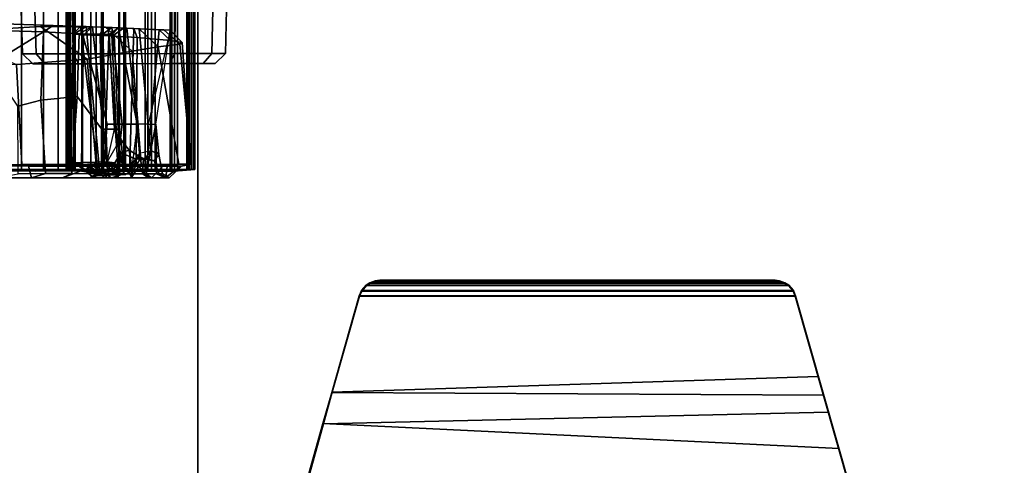
# Model space of a CAD drawing. Units: inches. Extents: x -257 to 185, y -137 to 116.
# Drawn here: x -99 to -88, y -77 to -72 of the extents above; entities that cross this region are included whole.
import ezdxf

# ---------------------------------------------------------------- set-up
doc = ezdxf.new("R2010")
doc.units = ezdxf.units.IN
doc.header["$MEASUREMENT"] = 0
doc.layers.get('0').update_dxf_attribs({"true_color": 0xffffff})
for name, color, linetype, true_color in [('SEAT-CASTER', 5, 'Continuous', 0x0000ff), ('SEAT-FABRIC', 5, 'Continuous', 0x0000ff), ('SEAT-FRAME', 5, 'Continuous', 0x0000ff), ('TABLE-BASE', 6, 'Continuous', 0xff00ff), ('TABLE-TOPLAM', 6, 'Continuous', 0xff00ff)]:
    doc.layers.add(name, color=color, linetype=linetype, true_color=true_color)
doc.layers.add('TABLE-TOPEDGE', color=6, linetype='Continuous')

# ---------------------------------------------------------------- blocks, each defined once
blk = doc.blocks.new('1CQ51MA_0T')
at = {"layer": 'SEAT-CASTER'}
for points in [[(8.114, -7.722, 1.2), (8.128, -8.235, 1.2), (8.287, -8.234, 1.793), (8.274, -7.721, 1.8)], [(8.274, -7.721, 0.6), (8.287, -8.234, 0.607), (8.128, -8.235, 1.2), (8.114, -7.722, 1.2)], [(8.714, -7.72, 0.161), (8.721, -8.233, 0.172), (8.287, -8.234, 0.607), (8.274, -7.721, 0.6)], [(8.274, -7.721, 1.8), (8.287, -8.234, 1.793), (8.721, -8.233, 2.228), (8.714, -7.72, 2.239)], [(9.314, -7.719, 0), (9.315, -8.232, 0.013), (8.721, -8.233, 0.172), (8.714, -7.72, 0.161)], [(8.714, -7.72, 2.239), (8.721, -8.233, 2.228), (9.315, -8.232, 2.387), (9.314, -7.719, 2.4)], [(9.914, -7.718, 0.161), (9.908, -8.231, 0.172), (9.315, -8.232, 0.013), (9.314, -7.719, 0)], [(9.314, -7.719, 2.4), (9.315, -8.232, 2.387), (9.908, -8.231, 2.228), (9.914, -7.718, 2.239)], [(10.353, -7.717, 0.6), (10.342, -8.23, 0.607), (9.908, -8.231, 0.172), (9.914, -7.718, 0.161)], [(9.914, -7.718, 2.239), (9.908, -8.231, 2.228), (10.342, -8.23, 1.793), (10.353, -7.717, 1.8)], [(10.353, -7.717, 1.8), (10.342, -8.23, 1.793), (10.501, -8.23, 1.2), (10.514, -7.716, 1.2)], [(10.514, -7.716, 1.2), (10.501, -8.23, 1.2), (10.342, -8.23, 0.607), (10.353, -7.717, 0.6)], [(8.128, -8.235, 1.2), (8.248, -8.351, 1.2), (8.391, -8.351, 1.733), (8.287, -8.234, 1.793)], [(8.287, -8.234, 0.607), (8.391, -8.351, 0.667), (8.248, -8.351, 1.2), (8.128, -8.235, 1.2)], [(8.721, -8.233, 0.172), (8.782, -8.35, 0.276), (8.391, -8.351, 0.667), (8.287, -8.234, 0.607)], [(8.287, -8.234, 1.793), (8.391, -8.351, 1.733), (8.782, -8.35, 2.124), (8.721, -8.233, 2.228)], [(9.315, -8.232, 0.013), (9.315, -8.349, 0.133), (8.782, -8.35, 0.276), (8.721, -8.233, 0.172)], [(8.721, -8.233, 2.228), (8.782, -8.35, 2.124), (9.315, -8.349, 2.267), (9.315, -8.232, 2.387)], [(9.908, -8.231, 0.172), (9.848, -8.348, 0.276), (9.315, -8.349, 0.133), (9.315, -8.232, 0.013)], [(9.315, -8.232, 2.387), (9.315, -8.349, 2.267), (9.848, -8.348, 2.124), (9.908, -8.231, 2.228)], [(10.342, -8.23, 0.607), (10.239, -8.347, 0.667), (9.848, -8.348, 0.276), (9.908, -8.231, 0.172)], [(9.908, -8.231, 2.228), (9.848, -8.348, 2.124), (10.239, -8.347, 1.733), (10.342, -8.23, 1.793)], [(10.342, -8.23, 1.793), (10.239, -8.347, 1.733), (10.382, -8.347, 1.2), (10.501, -8.23, 1.2)], [(10.501, -8.23, 1.2), (10.382, -8.347, 1.2), (10.239, -8.347, 0.667), (10.342, -8.23, 0.607)]]:
    blk.add_3dface(points, dxfattribs=at)
for points, invisible_edges in [([(8.391, -8.351, 1.733), (8.248, -8.351, 1.2), (10.239, -8.347, 1.733), (9.848, -8.348, 2.124)], 10), ([(8.391, -8.351, 0.667), (10.382, -8.347, 1.2), (10.239, -8.347, 1.733), (8.248, -8.351, 1.2)], 5), ([(8.391, -8.351, 0.667), (8.782, -8.35, 0.276), (10.239, -8.347, 0.667), (10.382, -8.347, 1.2)], 10), ([(8.391, -8.351, 1.733), (9.848, -8.348, 2.124), (9.315, -8.349, 2.267), (8.782, -8.35, 2.124)], 1), ([(9.315, -8.349, 0.133), (9.848, -8.348, 0.276), (10.239, -8.347, 0.667), (8.782, -8.35, 0.276)], 4)]:
    blk.add_3dface(points, dxfattribs=dict(at, invisible_edges=invisible_edges))
at = {"layer": 'SEAT-FABRIC'}
for points in [[(8.374, -9.587, 18.91), (7.381, -9.587, 19.211), (7.381, 9.587, 19.211), (8.374, 9.587, 18.91)], [(7.532, 9.587, 19.187), (7.532, -9.587, 19.187), (8.116, -9.587, 19.016), (8.116, 9.587, 19.016)], [(8.116, 9.587, 19.016), (8.116, -9.587, 19.016), (8.546, -9.587, 18.868), (8.546, 9.587, 18.868)], [(8.988, -9.587, 18.65), (8.374, -9.587, 18.91), (8.374, 9.587, 18.91), (8.988, 9.587, 18.65)], [(8.546, 9.587, 18.868), (8.546, -9.587, 18.868), (8.926, -9.587, 18.703), (8.926, 9.587, 18.703)], [(8.638, 9.587, 16.762), (8.672, 9.587, 16.488), (8.672, -9.587, 16.488), (8.638, -9.587, 16.762)], [(8.728, 9.587, 17.023), (8.638, 9.587, 16.762), (8.638, -9.587, 16.762), (8.728, -9.587, 17.023)], [(8.744, 9.587, 17.012), (8.744, -9.587, 17.012), (8.658, -9.587, 16.762), (8.658, 9.587, 16.762)], [(8.658, 9.587, 16.762), (8.658, -9.587, 16.762), (8.689, -9.587, 16.501), (8.689, 9.587, 16.501)], [(8.672, 9.587, 16.488), (8.823, 9.587, 16.257), (8.823, -9.587, 16.257), (8.672, -9.587, 16.488)], [(8.689, 9.587, 16.501), (8.689, -9.587, 16.501), (8.829, -9.587, 16.278), (8.829, 9.587, 16.278)], [(9.057, 9.587, 17.493), (8.728, 9.587, 17.023), (8.728, -9.587, 17.023), (9.057, -9.587, 17.493)], [(9.073, 9.587, 17.481), (9.073, -9.587, 17.481), (8.744, -9.587, 17.012), (8.744, 9.587, 17.012)], [(8.823, 9.587, 16.257), (9.059, 9.587, 16.115), (9.059, -9.587, 16.115), (8.823, -9.587, 16.257)], [(8.829, 9.587, 16.278), (8.829, -9.587, 16.278), (9.053, -9.587, 16.138), (9.053, 9.587, 16.138)], [(8.926, 9.587, 18.703), (8.926, -9.587, 18.703), (9.264, -9.587, 18.516), (9.264, 9.587, 18.516)], [(9.254, 9.587, 18.5), (9.254, -9.587, 18.5), (8.988, -9.587, 18.65), (8.988, 9.587, 18.65)], [(9.053, 9.587, 16.138), (9.053, -9.587, 16.138), (9.315, -9.587, 16.108), (9.315, 9.587, 16.108)], [(9.059, 9.587, 16.115), (9.334, 9.587, 16.09), (9.334, -9.587, 16.09), (9.059, -9.587, 16.115)], [(9.636, 9.587, 18.182), (9.636, -9.587, 18.182), (9.254, -9.587, 18.5), (9.254, 9.587, 18.5)], [(9.264, 9.587, 18.516), (9.264, -9.587, 18.516), (9.679, -9.587, 18.18), (9.679, 9.587, 18.18)], [(9.315, 9.587, 16.108), (9.315, -9.587, 16.108), (9.564, -9.587, 16.195), (9.564, 9.587, 16.195)], [(9.334, 9.587, 16.09), (9.592, 9.587, 16.189), (9.592, -9.587, 16.189), (9.334, -9.587, 16.09)], [(9.564, 9.587, 16.195), (9.564, -9.587, 16.195), (9.854, -9.587, 16.452), (9.854, 9.587, 16.452)], [(9.876, 9.587, 16.449), (9.876, -9.587, 16.449), (9.592, -9.587, 16.189), (9.592, 9.587, 16.189)], [(9.907, 9.587, 17.905), (9.907, -9.587, 17.905), (9.636, -9.587, 18.182), (9.636, 9.587, 18.182)], [(9.679, 9.587, 18.18), (9.679, -9.587, 18.18), (9.94, -9.587, 17.895), (9.94, 9.587, 17.895)], [(9.854, 9.587, 16.452), (9.854, -9.587, 16.452), (10.048, -9.587, 16.789), (10.048, 9.587, 16.789)], [(10.066, 9.587, 16.784), (10.066, -9.587, 16.784), (9.876, -9.587, 16.449), (9.876, 9.587, 16.449)], [(10.076, 9.587, 17.555), (10.076, -9.587, 17.555), (9.907, -9.587, 17.905), (9.907, 9.587, 17.905)], [(9.94, 9.587, 17.895), (9.94, -9.587, 17.895), (10.099, -9.587, 17.545), (10.099, 9.587, 17.545)], [(10.048, 9.587, 16.789), (10.048, -9.587, 16.789), (10.124, -9.587, 17.17), (10.124, 9.587, 17.17)], [(10.143, 9.587, 17.162), (10.143, -9.587, 17.162), (10.066, -9.587, 16.784), (10.066, 9.587, 16.784)], [(10.124, 9.587, 17.17), (10.124, -9.587, 17.17), (10.076, -9.587, 17.555), (10.076, 9.587, 17.555)], [(10.099, 9.587, 17.545), (10.099, -9.587, 17.545), (10.143, -9.587, 17.162), (10.143, 9.587, 17.162)], [(7.955, -9.606, 18.813), (7.616, -9.606, 18.903), (7.532, -9.587, 19.187), (8.116, -9.587, 19.016)], [(7.955, -9.606, 18.813), (8.116, -9.587, 19.016), (8.546, -9.587, 18.868), (8.282, -9.606, 18.709)], [(8.858, -9.606, 18.468), (8.282, -9.606, 18.709), (8.546, -9.587, 18.868), (8.926, -9.587, 18.703)], [(8.902, -9.62, 16.623), (8.672, -9.587, 16.488), (8.638, -9.587, 16.762), (8.902, -9.611, 16.774)], [(8.994, -9.602, 16.949), (8.902, -9.611, 16.774), (8.638, -9.587, 16.762), (8.728, -9.587, 17.023)], [(8.902, -9.62, 16.623), (9.026, -9.625, 16.423), (8.823, -9.587, 16.257), (8.672, -9.587, 16.488)], [(8.994, -9.602, 16.949), (8.728, -9.587, 17.023), (9.057, -9.587, 17.493), (9.286, -9.602, 17.32)], [(9.165, -9.606, 16.334), (9.059, -9.587, 16.115), (8.823, -9.587, 16.257), (9.026, -9.625, 16.423)], [(8.858, -9.606, 18.468), (8.926, -9.587, 18.703), (9.264, -9.587, 18.516), (9.135, -9.606, 18.314)], [(9.165, -9.606, 16.334), (9.331, -9.606, 16.333), (9.334, -9.587, 16.09), (9.059, -9.587, 16.115)], [(9.371, -9.606, 18.15), (9.135, -9.606, 18.314), (9.264, -9.587, 18.516), (9.679, -9.587, 18.18)], [(9.492, -9.606, 16.411), (9.592, -9.587, 16.189), (9.334, -9.587, 16.09), (9.331, -9.606, 16.333)], [(9.371, -9.606, 18.15), (9.679, -9.587, 18.18), (9.94, -9.587, 17.895), (9.702, -9.606, 17.814)], [(9.492, -9.606, 16.411), (9.659, -9.606, 16.559), (9.876, -9.587, 16.449), (9.592, -9.587, 16.189)], [(9.817, -9.606, 16.801), (10.066, -9.587, 16.784), (9.876, -9.587, 16.449), (9.659, -9.606, 16.559)], [(9.866, -9.606, 17.484), (9.702, -9.606, 17.814), (9.94, -9.587, 17.895), (10.099, -9.587, 17.545)], [(9.817, -9.606, 16.801), (9.902, -9.606, 17.133), (10.143, -9.587, 17.162), (10.066, -9.587, 16.784)], [(9.866, -9.606, 17.484), (10.099, -9.587, 17.545), (10.143, -9.587, 17.162), (9.902, -9.606, 17.133)]]:
    blk.add_3dface(points, dxfattribs=at)
at = {"layer": 'SEAT-FRAME'}
for p, q in [((9.293, -9.057, 17.029), (9.468, -9.057, 17.091)), ((9.468, -9.057, 17.091), (9.401, -9.598, 17.275)), ((9.07, -9.613, 16.853), (9.226, -9.606, 17.052)), ((9.226, -9.606, 17.052), (9.149, -9.655, 17.082)), ((9.149, -9.655, 17.082), (9.333, -9.646, 17.327)), ((9.333, -9.646, 17.327), (9.401, -9.598, 17.275))]:
    blk.add_line(p, q, dxfattribs=at)
for points in [[(8.487, -7.901, 18.293), (7.795, -7.88, 18.274), (7.178, -7.985, 18.87), (8.34, -7.914, 18.558)], [(8.34, -7.914, 18.558), (7.178, -7.985, 18.87), (8.059, -8.358, 18.948), (8.883, -8.294, 18.619)], [(7.671, -7.956, 18.188), (7.795, -7.88, 18.274), (8.487, -7.901, 18.293), (8.374, -7.977, 18.213)], [(8.487, -7.901, 18.293), (8.34, -7.914, 18.558), (9.097, -7.923, 18.248), (8.939, -7.917, 18.274)], [(8.34, -7.914, 18.558), (8.883, -8.294, 18.619), (9.411, -8.204, 18.277), (9.097, -7.923, 18.248)], [(8.939, -7.917, 18.274), (8.791, -7.998, 18.215), (8.374, -7.977, 18.213), (8.487, -7.901, 18.293)], [(8.872, -7.914, 16.637), (8.73, -8.003, 16.586), (8.721, -7.998, 16.919), (8.805, -7.912, 16.866)], [(8.805, -7.912, 16.866), (8.721, -7.998, 16.919), (9.069, -8.004, 17.47), (9.173, -7.926, 17.436)], [(8.872, -7.914, 16.637), (8.945, -7.917, 16.525), (8.842, -8.01, 16.388), (8.73, -8.003, 16.586)], [(8.791, -7.998, 18.215), (8.939, -7.917, 18.274), (9.077, -7.922, 18.215), (9.035, -8.004, 18.147)], [(9.293, -9.057, 17.029), (9.119, -9.057, 16.895), (8.805, -7.912, 16.866), (9.173, -7.926, 17.436)], [(9.013, -9.626, 16.698), (8.805, -7.912, 16.866), (9.119, -9.057, 16.895), (9.07, -9.613, 16.853)], [(9.013, -9.626, 16.698), (9.031, -9.632, 16.609), (8.872, -7.914, 16.637), (8.805, -7.912, 16.866)], [(9.131, -7.924, 16.388), (9.136, -8.024, 16.212), (8.842, -8.01, 16.388), (8.945, -7.917, 16.525)], [(9.129, -9.635, 16.495), (8.945, -7.917, 16.525), (8.872, -7.914, 16.637), (9.031, -9.632, 16.609)], [(8.939, -7.917, 18.274), (9.097, -7.923, 18.248), (9.077, -7.922, 18.215), (8.939, -7.917, 18.274)], [(9.129, -9.635, 16.495), (9.249, -9.635, 16.463), (9.131, -7.924, 16.388), (8.945, -7.917, 16.525)], [(9.077, -7.922, 18.215), (9.249, -7.929, 18.016), (9.173, -8.01, 17.987), (9.035, -8.004, 18.147)], [(9.25, -7.929, 17.584), (9.173, -7.926, 17.436), (9.069, -8.004, 17.47), (9.142, -8.008, 17.601)], [(9.249, -7.929, 18.016), (9.077, -7.922, 18.215), (9.097, -7.923, 18.248), (9.491, -7.939, 17.966)], [(9.097, -7.923, 18.248), (9.411, -8.204, 18.277), (9.714, -8.153, 17.977), (9.491, -7.939, 17.966)], [(9.379, -9.636, 16.501), (9.429, -7.937, 16.406), (9.131, -7.924, 16.388), (9.249, -9.635, 16.463)], [(9.131, -7.924, 16.388), (9.429, -7.937, 16.406), (9.471, -8.043, 16.242), (9.136, -8.024, 16.212)], [(9.25, -7.929, 17.584), (9.142, -8.008, 17.601), (9.2, -8.012, 17.79), (9.31, -7.932, 17.779)], [(9.293, -9.057, 17.029), (9.173, -7.926, 17.436), (9.25, -7.929, 17.584), (9.468, -9.057, 17.091)], [(9.249, -7.929, 18.016), (9.31, -7.932, 17.779), (9.2, -8.012, 17.79), (9.173, -8.01, 17.987)], [(9.31, -7.932, 17.779), (9.249, -7.929, 18.016), (9.491, -7.939, 17.966), (9.349, -7.934, 17.968)], [(9.468, -9.057, 17.091), (9.25, -7.929, 17.584), (9.31, -7.932, 17.779), (9.349, -7.934, 17.968)], [(9.468, -9.057, 17.091), (9.349, -7.934, 17.968), (9.491, -7.939, 17.966), (9.598, -9.057, 17.09)], [(9.379, -9.636, 16.501), (9.576, -9.636, 16.673), (9.728, -7.951, 16.661), (9.429, -7.937, 16.406)], [(9.728, -7.951, 16.661), (9.857, -8.079, 16.613), (9.471, -8.043, 16.242), (9.429, -7.937, 16.406)], [(9.855, -7.957, 17.034), (9.598, -9.057, 17.09), (9.491, -7.939, 17.966), (9.782, -7.953, 17.581)], [(9.782, -7.953, 17.581), (9.491, -7.939, 17.966), (9.714, -8.153, 17.977), (9.968, -8.119, 17.536)], [(8.374, -7.977, 18.213), (7.746, -8.364, 18.195), (7.671, -7.956, 18.188)], [(8.073, -8.844, 18.489), (7.746, -8.364, 18.195), (8.374, -7.977, 18.213), (8.343, -8.776, 18.421)], [(8.768, -8.731, 18.294), (8.343, -8.776, 18.421), (8.374, -7.977, 18.213), (8.791, -7.998, 18.215)], [(8.698, -9.51, 16.913), (8.721, -7.998, 16.919), (8.73, -8.003, 16.586), (8.67, -9.521, 16.585)], [(8.818, -9.526, 16.296), (8.67, -9.521, 16.585), (8.73, -8.003, 16.586), (8.842, -8.01, 16.388)], [(8.698, -9.51, 16.913), (9.118, -9.496, 17.496), (9.069, -8.004, 17.47), (8.721, -7.998, 16.919)], [(8.768, -8.731, 18.294), (8.791, -7.998, 18.215), (9.035, -8.004, 18.147), (9.055, -9.116, 18.18)], [(8.818, -9.526, 16.296), (8.842, -8.01, 16.388), (9.136, -8.024, 16.212), (9.088, -9.527, 16.131)], [(9.035, -8.004, 18.147), (9.173, -8.01, 17.987), (9.225, -9.116, 17.967), (9.055, -9.116, 18.18)], [(9.204, -9.116, 17.649), (9.142, -8.008, 17.601), (9.069, -8.004, 17.47), (9.118, -9.496, 17.496)], [(9.088, -9.527, 16.131), (9.136, -8.024, 16.212), (9.471, -8.043, 16.242), (9.457, -9.527, 16.146)], [(9.136, -8.024, 16.212), (9.088, -9.527, 16.131), (9.457, -9.527, 16.146), (9.471, -8.043, 16.242)], [(9.204, -9.116, 17.649), (9.248, -9.116, 17.83), (9.2, -8.012, 17.79), (9.142, -8.008, 17.601)], [(9.225, -9.116, 17.967), (9.173, -8.01, 17.987), (9.2, -8.012, 17.79), (9.248, -9.116, 17.83)], [(9.853, -9.527, 16.453), (9.457, -9.527, 16.146), (9.471, -8.043, 16.242), (9.857, -8.079, 16.613)], [(9.728, -7.951, 16.661), (9.576, -9.636, 16.673), (9.688, -9.057, 16.876), (9.855, -7.957, 17.034)], [(9.598, -9.057, 17.09), (9.688, -9.057, 17.002), (9.688, -9.057, 16.876), (9.855, -7.957, 17.034)], [(9.728, -7.951, 16.661), (9.855, -7.957, 17.034), (9.997, -8.1, 16.973), (9.857, -8.079, 16.613)], [(9.782, -7.953, 17.581), (9.968, -8.119, 17.536), (9.997, -8.1, 16.973), (9.855, -7.957, 17.034)], [(9.955, -9.526, 17.82), (9.714, -8.153, 17.977), (9.411, -8.204, 18.277), (9.517, -9.527, 18.31)], [(9.955, -9.526, 17.82), (10.101, -9.526, 17.419), (9.968, -8.119, 17.536), (9.714, -8.153, 17.977)], [(10.096, -9.526, 16.968), (9.853, -9.527, 16.453), (9.857, -8.079, 16.613), (9.997, -8.1, 16.973)], [(10.096, -9.526, 16.968), (9.997, -8.1, 16.973), (9.968, -8.119, 17.536), (10.101, -9.526, 17.419)], [(8.991, -9.527, 18.643), (9.517, -9.527, 18.31), (9.411, -8.204, 18.277), (8.883, -8.294, 18.619)], [(6.927, -9.527, 19.259), (8.121, -9.527, 18.989), (8.059, -8.358, 18.948), (6.702, -8.426, 19.191)], [(8.991, -9.527, 18.643), (8.883, -8.294, 18.619), (8.059, -8.358, 18.948), (8.121, -9.527, 18.989)], [(8.343, -8.776, 18.421), (8.768, -8.731, 18.294), (8.705, -9.635, 18.389), (8.396, -9.635, 18.52)], [(9.055, -9.116, 18.18), (9.064, -9.636, 18.196), (8.705, -9.635, 18.389), (8.768, -8.731, 18.294)], [(8.343, -8.776, 18.421), (8.396, -9.635, 18.52), (8.078, -9.636, 18.632), (8.073, -8.844, 18.489)], [(9.226, -9.606, 17.052), (9.07, -9.613, 16.853), (9.119, -9.057, 16.895), (9.293, -9.057, 17.029)], [(9.468, -9.057, 17.091), (9.401, -9.598, 17.275), (9.226, -9.606, 17.052), (9.293, -9.057, 17.029)], [(9.468, -9.057, 17.091), (9.401, -9.598, 17.275), (9.497, -9.395, 17.229), (9.468, -9.057, 17.091)], [(9.598, -9.057, 17.09), (9.468, -9.057, 17.091), (9.497, -9.395, 17.229), (9.629, -9.364, 17.233)], [(9.576, -9.636, 16.673), (9.697, -9.636, 16.87), (9.693, -9.376, 16.873), (9.688, -9.057, 16.876)], [(9.688, -9.057, 17.002), (9.724, -9.413, 17.168), (9.629, -9.364, 17.233), (9.598, -9.057, 17.09)], [(9.724, -9.413, 17.168), (9.688, -9.057, 17.002), (9.688, -9.057, 16.876), (9.693, -9.376, 16.873)], [(9.315, -9.636, 18.018), (9.064, -9.636, 18.196), (9.055, -9.116, 18.18), (9.225, -9.116, 17.967)], [(9.236, -9.295, 17.635), (9.118, -9.496, 17.496), (9.204, -9.116, 17.649), (9.236, -9.295, 17.635)], [(9.248, -9.116, 17.83), (9.204, -9.116, 17.649), (9.236, -9.295, 17.635), (9.282, -9.238, 17.812)], [(9.315, -9.636, 18.018), (9.225, -9.116, 17.967), (9.248, -9.116, 17.83), (9.282, -9.238, 17.812)], [(9.156, -9.596, 17.52), (9.279, -9.391, 17.609), (9.236, -9.295, 17.635), (9.118, -9.496, 17.496)], [(9.376, -9.362, 17.747), (9.282, -9.238, 17.812), (9.236, -9.295, 17.635), (9.279, -9.391, 17.609)], [(9.315, -9.636, 18.018), (9.282, -9.238, 17.812), (9.376, -9.362, 17.747), (9.418, -9.636, 17.928)], [(9.156, -9.596, 17.52), (9.268, -9.529, 17.558), (9.279, -9.391, 17.609), (9.156, -9.596, 17.52)], [(9.381, -9.592, 17.494), (9.449, -9.464, 17.565), (9.279, -9.391, 17.609), (9.268, -9.529, 17.558)], [(9.376, -9.362, 17.747), (9.279, -9.391, 17.609), (9.449, -9.464, 17.565), (9.542, -9.464, 17.632)], [(9.418, -9.636, 17.928), (9.376, -9.362, 17.747), (9.542, -9.464, 17.632), (9.531, -9.636, 17.809)], [(9.497, -9.395, 17.229), (9.401, -9.598, 17.275), (9.428, -9.593, 17.401), (9.491, -9.484, 17.407)], [(9.497, -9.395, 17.229), (9.629, -9.364, 17.233), (9.565, -9.455, 17.419), (9.491, -9.484, 17.407)], [(9.629, -9.364, 17.233), (9.724, -9.413, 17.168), (9.668, -9.485, 17.448), (9.565, -9.455, 17.419)], [(9.668, -9.485, 17.448), (9.724, -9.413, 17.168), (9.766, -9.636, 17.224), (9.728, -9.636, 17.464)], [(9.724, -9.413, 17.168), (9.693, -9.376, 16.873), (9.697, -9.636, 16.87), (9.766, -9.636, 17.224)], [(8.121, -9.527, 18.989), (8.199, -9.547, 18.841), (6.913, -9.547, 19.142), (6.927, -9.527, 19.259)], [(8.234, -9.685, 18.632), (8.199, -9.547, 18.841), (6.913, -9.547, 19.142), (7.815, -9.685, 18.761)], [(8.959, -9.547, 18.527), (8.991, -9.527, 18.643), (8.121, -9.527, 18.989), (8.199, -9.547, 18.841)], [(8.234, -9.685, 18.632), (8.597, -9.685, 18.492), (8.959, -9.547, 18.527), (8.199, -9.547, 18.841)], [(9.169, -9.685, 18.187), (8.959, -9.547, 18.527), (8.597, -9.685, 18.492), (8.907, -9.685, 18.343)], [(8.698, -9.51, 16.913), (8.67, -9.521, 16.585), (8.78, -9.539, 16.637), (8.81, -9.529, 16.874)], [(8.818, -9.526, 16.296), (8.911, -9.546, 16.368), (8.78, -9.539, 16.637), (8.67, -9.521, 16.585)], [(8.698, -9.51, 16.913), (8.81, -9.529, 16.874), (9.203, -9.509, 17.411), (9.118, -9.496, 17.496)], [(8.81, -9.529, 16.874), (9.149, -9.655, 17.082), (9, -9.662, 16.893), (8.78, -9.539, 16.637)], [(9, -9.662, 16.893), (8.78, -9.539, 16.637), (8.957, -9.681, 16.578), (8.933, -9.675, 16.703)], [(9.096, -9.685, 16.422), (8.957, -9.681, 16.578), (8.78, -9.539, 16.637), (8.911, -9.546, 16.368)], [(9.333, -9.646, 17.327), (9.203, -9.509, 17.411), (8.81, -9.529, 16.874), (9.149, -9.655, 17.082)], [(8.911, -9.546, 16.368), (8.818, -9.526, 16.296), (9.088, -9.527, 16.131), (9.101, -9.547, 16.249)], [(9.096, -9.685, 16.422), (8.911, -9.546, 16.368), (9.101, -9.547, 16.249), (9.249, -9.685, 16.383)], [(8.959, -9.547, 18.527), (9.49, -9.547, 18.18), (9.517, -9.527, 18.31), (8.991, -9.527, 18.643)], [(9.169, -9.685, 18.187), (9.398, -9.685, 18.052), (9.49, -9.547, 18.18), (8.959, -9.547, 18.527)], [(9.408, -9.547, 16.254), (9.101, -9.547, 16.249), (9.088, -9.527, 16.131), (9.457, -9.527, 16.146)], [(9.401, -9.685, 16.423), (9.249, -9.685, 16.383), (9.101, -9.547, 16.249), (9.408, -9.547, 16.254)], [(9.118, -9.496, 17.496), (9.203, -9.509, 17.411), (9.333, -9.646, 17.327), (9.156, -9.596, 17.52)], [(9.156, -9.596, 17.52), (9.333, -9.646, 17.327), (9.401, -9.598, 17.275), (9.268, -9.529, 17.558)], [(9.428, -9.593, 17.401), (9.381, -9.592, 17.494), (9.268, -9.529, 17.558), (9.401, -9.598, 17.275)], [(9.381, -9.592, 17.494), (9.491, -9.484, 17.407), (9.565, -9.455, 17.419), (9.449, -9.464, 17.565)], [(9.428, -9.593, 17.401), (9.491, -9.484, 17.407), (9.381, -9.592, 17.494), (9.428, -9.593, 17.401)], [(9.398, -9.685, 18.052), (9.596, -9.679, 17.876), (9.49, -9.547, 18.18)], [(9.401, -9.685, 16.423), (9.408, -9.547, 16.254), (9.77, -9.547, 16.538), (9.635, -9.685, 16.621)], [(9.408, -9.547, 16.254), (9.457, -9.527, 16.146), (9.853, -9.527, 16.453), (9.77, -9.547, 16.538)], [(9.668, -9.485, 17.448), (9.542, -9.464, 17.632), (9.449, -9.464, 17.565), (9.565, -9.455, 17.419)], [(9.82, -9.547, 17.817), (9.955, -9.526, 17.82), (9.517, -9.527, 18.31), (9.49, -9.547, 18.18)], [(9.803, -9.685, 17.489), (9.82, -9.547, 17.817), (9.49, -9.547, 18.18), (9.596, -9.679, 17.876)], [(9.668, -9.485, 17.448), (9.728, -9.636, 17.464), (9.531, -9.636, 17.809), (9.542, -9.464, 17.632)], [(9.795, -9.685, 16.904), (9.635, -9.685, 16.621), (9.77, -9.547, 16.538), (9.98, -9.547, 16.985)], [(9.98, -9.547, 16.985), (9.77, -9.547, 16.538), (9.853, -9.527, 16.453), (10.096, -9.526, 16.968)], [(9.795, -9.685, 16.904), (9.98, -9.547, 16.985), (9.986, -9.547, 17.402), (9.843, -9.685, 17.274)], [(9.803, -9.685, 17.489), (9.843, -9.685, 17.274), (9.986, -9.547, 17.402), (9.82, -9.547, 17.817)], [(9.82, -9.547, 17.817), (9.986, -9.547, 17.402), (10.101, -9.526, 17.419), (9.955, -9.526, 17.82)], [(9.98, -9.547, 16.985), (10.096, -9.526, 16.968), (10.101, -9.526, 17.419), (9.986, -9.547, 17.402)], [(8.078, -9.636, 18.632), (8.396, -9.635, 18.52), (8.234, -9.685, 18.632), (7.815, -9.685, 18.761)], [(8.705, -9.635, 18.389), (8.597, -9.685, 18.492), (8.234, -9.685, 18.632), (8.396, -9.635, 18.52)], [(8.705, -9.635, 18.389), (9.064, -9.636, 18.196), (8.907, -9.685, 18.343), (8.597, -9.685, 18.492)], [(9.315, -9.636, 18.018), (9.169, -9.685, 18.187), (8.907, -9.685, 18.343), (9.064, -9.636, 18.196)], [(8.933, -9.675, 16.703), (9.013, -9.626, 16.698), (9.07, -9.613, 16.853), (9, -9.662, 16.893)], [(8.933, -9.675, 16.703), (8.957, -9.681, 16.578), (9.031, -9.632, 16.609), (9.013, -9.626, 16.698)], [(9.096, -9.685, 16.422), (9.129, -9.635, 16.495), (9.031, -9.632, 16.609), (8.957, -9.681, 16.578)], [(9.07, -9.613, 16.853), (9, -9.662, 16.893), (9.149, -9.655, 17.082), (9.226, -9.606, 17.052)], [(9.129, -9.635, 16.495), (9.096, -9.685, 16.422), (9.249, -9.685, 16.383), (9.249, -9.635, 16.463)], [(9.401, -9.598, 17.275), (9.333, -9.646, 17.327), (9.149, -9.655, 17.082), (9.226, -9.606, 17.052)], [(9.315, -9.636, 18.018), (9.418, -9.636, 17.928), (9.398, -9.685, 18.052), (9.169, -9.685, 18.187)], [(9.576, -9.636, 16.673), (9.379, -9.636, 16.501), (9.401, -9.685, 16.423), (9.635, -9.685, 16.621)], [(9.531, -9.636, 17.809), (9.596, -9.679, 17.876), (9.398, -9.685, 18.052), (9.418, -9.636, 17.928)], [(9.531, -9.636, 17.809), (9.728, -9.636, 17.464), (9.803, -9.685, 17.489), (9.596, -9.679, 17.876)], [(9.576, -9.636, 16.673), (9.635, -9.685, 16.621), (9.795, -9.685, 16.904), (9.697, -9.636, 16.87)], [(9.766, -9.636, 17.224), (9.697, -9.636, 16.87), (9.795, -9.685, 16.904), (9.843, -9.685, 17.274)], [(9.766, -9.636, 17.224), (9.843, -9.685, 17.274), (9.803, -9.685, 17.489), (9.728, -9.636, 17.464)]]:
    blk.add_3dface(points, dxfattribs=at)
blk = doc.blocks.new('UDT1AS_3060LP_0T')
at = {"layer": 'TABLE-BASE'}
for points in [[(55.537, -22.893, 27.027), (55.532, -22.889, 27.324), (57.805, -22.243, 27.324), (57.81, -22.247, 26.995)], [(57.029, -28.41, 26.955), (56.892, -22.508, 27.008), (57.81, -22.247, 26.995), (57.817, -28.628, 26.63)], [(57.805, -22.243, 27.324), (57.319, -22.381, 27.324), (57.026, -28.416, 27.324), (57.805, -28.637, 27.324)], [(57.319, -22.381, 27.324), (56.695, -22.558, 27.324), (56.662, -28.313, 27.324), (57.026, -28.416, 27.324)], [(56.695, -22.558, 27.324), (55.532, -22.889, 27.324), (55.532, -27.992, 27.324), (56.662, -28.313, 27.324)], [(56.657, -28.306, 27.027), (56.474, -22.626, 27.014), (56.892, -22.508, 27.008), (57.029, -28.41, 26.955)], [(55.537, -27.988, 27.027), (55.537, -22.893, 27.027), (56.474, -22.626, 27.014), (56.657, -28.306, 27.027)], [(55.47, -22.915, 27.324), (55.47, -27.965, 27.324), (55.532, -27.992, 27.324), (55.532, -22.889, 27.324)], [(55.537, -22.893, 27.027), (55.476, -22.919, 27.027), (55.47, -22.915, 27.324), (55.532, -22.889, 27.324)], [(55.537, -27.988, 27.027), (55.476, -27.961, 27.027), (55.476, -22.919, 27.027), (55.537, -22.893, 27.027)], [(55.379, -23.013, 27.324), (55.356, -23.077, 27.324), (55.356, -27.804, 27.324), (55.379, -27.868, 27.324)], [(55.384, -23.016, 27.027), (55.361, -23.08, 27.027), (55.356, -23.077, 27.324), (55.379, -23.013, 27.324)], [(55.361, -27.8, 27.027), (55.361, -23.08, 27.027), (55.384, -23.016, 27.027), (55.384, -27.864, 27.027)], [(55.379, -23.013, 27.324), (55.379, -27.868, 27.324), (55.407, -27.91, 27.324), (55.407, -22.97, 27.324)], [(55.412, -22.974, 27.027), (55.384, -23.016, 27.027), (55.379, -23.013, 27.324), (55.407, -22.97, 27.324)], [(55.412, -27.906, 27.027), (55.384, -27.864, 27.027), (55.384, -23.016, 27.027), (55.412, -22.974, 27.027)], [(55.47, -22.915, 27.324), (55.407, -22.97, 27.324), (55.407, -27.91, 27.324), (55.47, -27.965, 27.324)], [(55.476, -22.919, 27.027), (55.412, -22.974, 27.027), (55.407, -22.97, 27.324), (55.47, -22.915, 27.324)], [(55.412, -27.906, 27.027), (55.412, -22.974, 27.027), (55.476, -22.919, 27.027), (55.476, -27.961, 27.027)], [(55.35, -23.129, 27.324), (55.35, -27.751, 27.324), (55.356, -27.804, 27.324), (55.356, -23.077, 27.324)], [(55.361, -23.08, 27.027), (55.355, -23.133, 27.027), (55.35, -23.129, 27.324), (55.356, -23.077, 27.324)], [(55.35, -27.751, 27.324), (55.35, -23.129, 27.324), (55.355, -23.133, 27.027), (55.355, -27.747, 27.027)], [(55.361, -27.8, 27.027), (55.355, -27.747, 27.027), (55.355, -23.133, 27.027), (55.361, -23.08, 27.027)], [(55.356, -27.804, 27.324), (55.35, -27.751, 27.324), (55.355, -27.747, 27.027), (55.361, -27.8, 27.027)], [(55.379, -27.868, 27.324), (55.356, -27.804, 27.324), (55.361, -27.8, 27.027), (55.384, -27.864, 27.027)], [(55.407, -27.91, 27.324), (55.379, -27.868, 27.324), (55.384, -27.864, 27.027), (55.412, -27.906, 27.027)], [(55.47, -27.965, 27.324), (55.407, -27.91, 27.324), (55.412, -27.906, 27.027), (55.476, -27.961, 27.027)], [(55.532, -27.992, 27.324), (55.47, -27.965, 27.324), (55.476, -27.961, 27.027), (55.537, -27.988, 27.027)], [(56.662, -28.313, 27.324), (55.532, -27.992, 27.324), (55.537, -27.988, 27.027), (56.657, -28.306, 27.027)], [(57.026, -28.416, 27.324), (56.662, -28.313, 27.324), (56.657, -28.306, 27.027), (57.029, -28.41, 26.955)], [(57.805, -28.637, 27.324), (57.026, -28.416, 27.324), (57.029, -28.41, 26.955), (57.817, -28.628, 26.63)]]:
    blk.add_3dface(points, dxfattribs=at)
at = {"layer": 'TABLE-TOPEDGE'}
blk.add_3dface([(0, -29.88, 28.5), (0, -29.88, 27.324), (59.88, -29.88, 27.324), (59.88, -29.88, 28.5)], dxfattribs=at)
at = {"layer": 'TABLE-TOPLAM'}
for points in [[(0, 0, 27.324), (59.88, 0, 27.324), (59.88, -29.88, 27.324), (0, -29.88, 27.324)], [(59.88, -29.88, 28.5), (59.88, 0, 28.5), (0, 0, 28.5), (0, -29.88, 28.5)]]:
    blk.add_3dface(points, dxfattribs=at)

msp = doc.modelspace()

# ---------------------------------------------------------------- block references
at = {"rotation": 270}
msp.add_blockref('UDT1AS_3060LP_0T', (-67.392, -19.747), dxfattribs=at)
msp.add_blockref('1CQ51MA_0T', (-107.449, -64.213))

doc.saveas('drawing.dxf')
